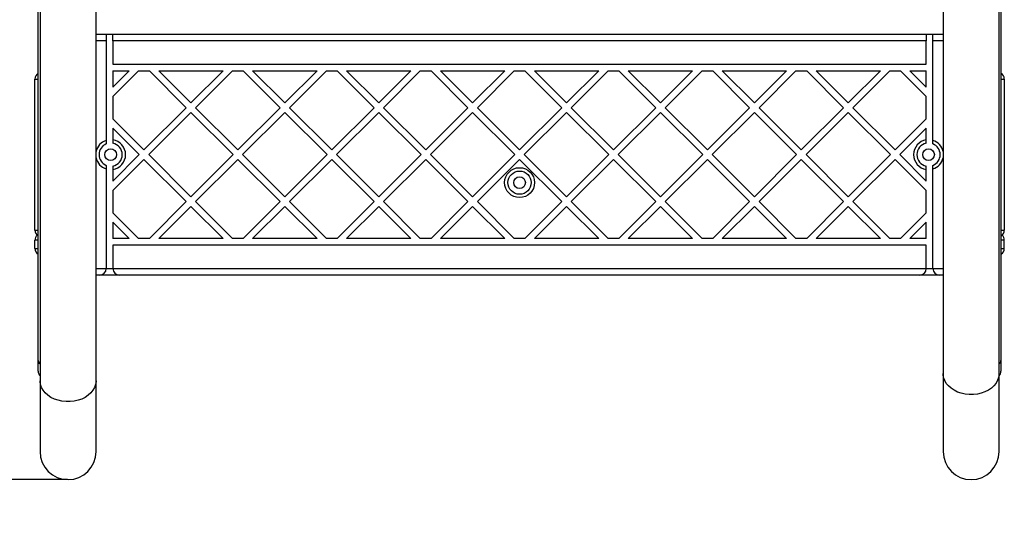
# Model space of a CAD drawing. Units: millimetres. Extents: x 950 to 11564, y 2367 to 13478.
# Drawn here: x 4866 to 5459, y 3836 to 4144 of the extents above; entities that cross this region are included whole.
import ezdxf

# ---------------------------------------------------------------- set-up
doc = ezdxf.new("R2010")
doc.units = ezdxf.units.MM
doc.layers.add('Dimensions', color=7, linetype='Continuous')
doc.styles.get("Standard").update_dxf_attribs({"font": 'arial.ttf'})
doc.dimstyles.new('ISO-25', dxfattribs={"dimtxt": 2.5, "dimasz": 2.5, "dimexe": 1.25, "dimexo": 0.625, "dimtad": 1, "dimtxsty": 'Standard', "dimcen": 2.5, "dimadec": 0, "dimazin": 0, "dimtfac": 1, "dimtmove": 0, "dimatfit": 3, "dimfxl": 1, "dimarcsym": 0})

# ---------------------------------------------------------------- blocks, each defined once
blk = doc.blocks.new('*D23')
at = {"layer": 'Defpoints', "color": 0, "transparency": 16777216}
for p in [(4951.44, 9716), (1475.68, 2367.27), (5167.01, 2367.27)]:
    blk.add_point(p, dxfattribs=at)
at = {"layer": 'Dimensions', "color": 0, "lineweight": -2, "transparency": 16777216}
for p, q in [((4950.81, 9716), (1474.43, 9716)), ((1475.68, 9713.5), (1475.68, 2369.77)), ((5166.39, 2367.27), (1474.43, 2367.27))]:
    blk.add_line(p, q, dxfattribs=at)
at = {"layer": 'Dimensions', "color": 0, "transparency": 16777216}
for points in [[(1475.26, 9713.5), (1476.1, 9713.5), (1475.68, 9716)], [(1475.26, 2369.77), (1476.1, 2369.77), (1475.68, 2367.27)]]:
    blk.add_solid(points, dxfattribs=at)
at = {"layer": 'Dimensions', "color": 0, "transparency": 16777216, "insert": (1245.14, 6041.64), "char_height": 450, "attachment_point": 5, "rotation": 90}
blk.add_mtext('7349', dxfattribs=at)
blk = doc.blocks.new('*D26')
at = {"layer": 'Defpoints', "color": 0, "transparency": 16777216}
for p in [(3921.35, 8078.77), (4794.77, 8078.77), (4895.2, 3867.28)]:
    blk.add_point(p, dxfattribs=at)
at = {"layer": 'Dimensions', "color": 0, "lineweight": -2, "transparency": 16777216}
for p, q in [((4794.15, 8078.77), (3920.1, 8078.77)), ((3921.35, 3869.78), (3921.35, 8076.27)), ((4894.57, 3867.28), (3920.1, 3867.28))]:
    blk.add_line(p, q, dxfattribs=at)
at = {"layer": 'Dimensions', "color": 0, "transparency": 16777216}
for points in [[(3920.94, 8076.27), (3921.77, 8076.27), (3921.35, 8078.77)], [(3920.94, 3869.78), (3921.77, 3869.78), (3921.35, 3867.28)]]:
    blk.add_solid(points, dxfattribs=at)
at = {"layer": 'Dimensions', "color": 0, "transparency": 16777216, "insert": (3694.81, 5973.03), "char_height": 450, "attachment_point": 5, "rotation": 90}
blk.add_mtext('4211', dxfattribs=at)

msp = doc.modelspace()

# ---------------------------------------------------------------- linework, layer by layer
for p, q in [((4911.85, 3926.8), (4911.85, 4635.22)), ((5422.17, 4635.22), (5422.17, 3931.07)), ((4878.15, 4607.21), (4878.15, 3926.8)), ((5455.87, 3931.07), (5455.87, 4607.21)), ((4877.01, 3939.03), (4877.01, 4210)), ((5457.01, 4210), (5457.01, 3939.03)), ((4911.85, 4135.4), (5422.17, 4135.4)), ((4922.01, 4135.27), (4918.01, 4135.27)), ((4918.01, 4135.27), (4918.01, 4131.4)), ((4922.01, 4131.4), (4922.01, 4135.27)), ((5416.01, 4135.27), (5412.01, 4135.27)), ((5412.01, 4135.27), (5412.01, 4131.4)), ((5416.01, 4131.4), (5416.01, 4135.27)), ((4918.01, 4131.4), (4911.85, 4131.4)), ((4918.01, 4131.4), (4918.01, 4071.5)), ((5412.01, 4131.4), (4922.01, 4131.4)), ((4922.01, 4131.4), (4922.01, 4117.4)), ((5412.01, 4117.4), (5412.01, 4131.4)), ((5416.01, 4071.5), (5416.01, 4131.4)), ((5422.17, 4131.4), (5416.01, 4131.4)), ((4922.01, 4117.4), (5412.01, 4117.4)), ((4922.01, 4097.91), (4937.5, 4113.4)), ((4922.01, 4103.57), (4931.84, 4113.4)), ((4922.01, 4113.4), (4922.01, 4103.57)), ((4922.01, 4113.4), (4931.84, 4113.4)), ((4937.5, 4113.4), (4943.98, 4113.4)), ((4943.98, 4113.4), (4966.19, 4091.18)), ((4949.64, 4113.4), (4988.41, 4113.4)), ((4949.64, 4113.4), (4969.02, 4094.01)), ((4969.02, 4094.01), (4988.41, 4113.4)), ((4971.85, 4091.18), (4994.07, 4113.4)), ((4994.07, 4113.4), (5000.55, 4113.4)), ((5000.55, 4113.4), (5022.76, 4091.18)), ((5006.2, 4113.4), (5044.98, 4113.4)), ((5006.2, 4113.4), (5025.59, 4094.01)), ((5025.59, 4094.01), (5044.98, 4113.4)), ((5028.42, 4091.18), (5050.64, 4113.4)), ((5050.64, 4113.4), (5057.12, 4113.4)), ((5057.12, 4113.4), (5079.33, 4091.18)), ((5062.77, 4113.4), (5082.16, 4094.01)), ((5062.77, 4113.4), (5101.55, 4113.4)), ((5082.16, 4094.01), (5101.55, 4113.4)), ((5084.99, 4091.18), (5107.2, 4113.4)), ((5107.2, 4113.4), (5113.68, 4113.4)), ((5113.68, 4113.4), (5135.9, 4091.18)), ((5119.34, 4113.4), (5158.12, 4113.4)), ((5119.34, 4113.4), (5138.73, 4094.01)), ((5138.73, 4094.01), (5158.12, 4113.4)), ((5141.56, 4091.18), (5163.77, 4113.4)), ((5163.77, 4113.4), (5170.25, 4113.4)), ((5170.25, 4113.4), (5192.47, 4091.18)), ((5175.91, 4113.4), (5195.3, 4094.01)), ((5175.91, 4113.4), (5214.68, 4113.4)), ((5195.3, 4094.01), (5214.68, 4113.4)), ((5198.13, 4091.18), (5220.34, 4113.4)), ((5220.34, 4113.4), (5226.82, 4113.4)), ((5226.82, 4113.4), (5249.04, 4091.18)), ((5232.48, 4113.4), (5271.25, 4113.4)), ((5232.48, 4113.4), (5251.87, 4094.01)), ((5251.87, 4094.01), (5271.25, 4113.4)), ((5254.69, 4091.18), (5276.91, 4113.4)), ((5276.91, 4113.4), (5283.39, 4113.4)), ((5283.39, 4113.4), (5305.61, 4091.18)), ((5289.05, 4113.4), (5308.43, 4094.01)), ((5289.05, 4113.4), (5327.82, 4113.4)), ((5308.43, 4094.01), (5327.82, 4113.4)), ((5311.26, 4091.18), (5333.48, 4113.4)), ((5333.48, 4113.4), (5339.96, 4113.4)), ((5339.96, 4113.4), (5362.17, 4091.18)), ((5345.62, 4113.4), (5365, 4094.01)), ((5345.62, 4113.4), (5384.39, 4113.4)), ((5365, 4094.01), (5384.39, 4113.4)), ((5367.83, 4091.18), (5390.05, 4113.4)), ((5390.05, 4113.4), (5396.53, 4113.4)), ((5396.53, 4113.4), (5412.01, 4097.91)), ((5402.18, 4113.4), (5412.01, 4103.57)), ((5402.18, 4113.4), (5412.01, 4113.4)), ((5412.01, 4103.57), (5412.01, 4113.4)), ((4875.01, 4017.4), (4875.01, 4108.4)), ((4875.01, 4108.4), (4877.01, 4108.4)), ((5457.01, 4108.4), (5459.01, 4108.4)), ((5459.01, 4108.4), (5459.01, 4017.4)), ((4922.01, 4097.91), (4922.01, 4084.45)), ((5412.01, 4084.45), (5412.01, 4097.91)), ((4940.74, 4065.72), (4966.19, 4091.18)), ((4943.57, 4062.9), (4969.02, 4088.35)), ((4969.02, 4088.35), (4994.48, 4062.9)), ((4971.85, 4091.18), (4997.31, 4065.72)), ((4997.31, 4065.72), (5022.76, 4091.18)), ((5000.14, 4062.9), (5025.59, 4088.35)), ((5025.59, 4088.35), (5051.05, 4062.9)), ((5028.42, 4091.18), (5053.88, 4065.72)), ((5053.88, 4065.72), (5079.33, 4091.18)), ((5056.7, 4062.9), (5082.16, 4088.35)), ((5082.16, 4088.35), (5107.62, 4062.9)), ((5084.99, 4091.18), (5110.44, 4065.72)), ((5110.44, 4065.72), (5135.9, 4091.18)), ((5113.27, 4062.9), (5138.73, 4088.35)), ((5138.73, 4088.35), (5164.18, 4062.9)), ((5141.56, 4091.18), (5167.01, 4065.72)), ((5167.01, 4065.72), (5192.47, 4091.18)), ((5169.84, 4062.9), (5195.3, 4088.35)), ((5195.3, 4088.35), (5220.75, 4062.9)), ((5198.13, 4091.18), (5223.58, 4065.72)), ((5223.58, 4065.72), (5249.04, 4091.18)), ((5226.41, 4062.9), (5251.87, 4088.35)), ((5251.87, 4088.35), (5277.32, 4062.9)), ((5254.69, 4091.18), (5280.15, 4065.72)), ((5280.15, 4065.72), (5305.61, 4091.18)), ((5282.98, 4062.9), (5308.43, 4088.35)), ((5308.43, 4088.35), (5333.89, 4062.9)), ((5311.26, 4091.18), (5336.72, 4065.72)), ((5336.72, 4065.72), (5362.17, 4091.18)), ((5339.55, 4062.9), (5365, 4088.35)), ((5365, 4088.35), (5390.46, 4062.9)), ((5367.83, 4091.18), (5393.29, 4065.72)), ((4922.01, 4084.45), (4940.74, 4065.72)), ((5393.29, 4065.72), (5412.01, 4084.45)), ((4922.01, 4078.79), (4937.91, 4062.9)), ((4922.01, 4078.79), (4922.01, 4071.79)), ((5396.12, 4062.9), (5412.01, 4078.79)), ((5412.01, 4071.79), (5412.01, 4078.79)), ((4922.01, 4047), (4937.91, 4062.9)), ((4922.01, 4041.34), (4940.74, 4060.07)), ((4940.74, 4060.07), (4966.19, 4034.61)), ((4943.57, 4062.9), (4969.02, 4037.44)), ((4969.02, 4037.44), (4994.48, 4062.9)), ((4971.85, 4034.61), (4997.31, 4060.07)), ((4997.31, 4060.07), (5022.76, 4034.61)), ((5000.14, 4062.9), (5025.59, 4037.44)), ((5025.59, 4037.44), (5051.05, 4062.9)), ((5028.42, 4034.61), (5053.88, 4060.07)), ((5053.88, 4060.07), (5079.33, 4034.61)), ((5056.7, 4062.9), (5082.16, 4037.44)), ((5082.16, 4037.44), (5107.62, 4062.9)), ((5084.99, 4034.61), (5110.44, 4060.07)), ((5110.44, 4060.07), (5135.9, 4034.61)), ((5113.27, 4062.9), (5138.73, 4037.44)), ((5138.73, 4037.44), (5164.18, 4062.9)), ((5141.56, 4034.61), (5167.01, 4060.07)), ((5167.01, 4060.07), (5192.47, 4034.61)), ((5169.84, 4062.9), (5195.3, 4037.44)), ((5195.3, 4037.44), (5220.75, 4062.9)), ((5198.13, 4034.61), (5223.58, 4060.07)), ((5223.58, 4060.07), (5249.04, 4034.61)), ((5226.41, 4062.9), (5251.87, 4037.44)), ((5251.87, 4037.44), (5277.32, 4062.9)), ((5254.69, 4034.61), (5280.15, 4060.07)), ((5280.15, 4060.07), (5305.61, 4034.61)), ((5282.98, 4062.9), (5308.43, 4037.44)), ((5308.43, 4037.44), (5333.89, 4062.9)), ((5311.26, 4034.61), (5336.72, 4060.07)), ((5336.72, 4060.07), (5362.17, 4034.61)), ((5339.55, 4062.9), (5365, 4037.44)), ((5365, 4037.44), (5390.46, 4062.9)), ((5367.83, 4034.61), (5393.29, 4060.07)), ((5393.29, 4060.07), (5412.01, 4041.34)), ((5396.12, 4062.9), (5412.01, 4047)), ((4918.01, 4054.3), (4918.01, 3994.4)), ((4922.01, 4054), (4922.01, 4047)), ((5412.01, 4047), (5412.01, 4054)), ((5416.01, 3994.4), (5416.01, 4054.3)), ((4922.01, 4041.34), (4922.01, 4027.88)), ((5412.01, 4027.88), (5412.01, 4041.34)), ((4943.98, 4012.4), (4966.19, 4034.61)), ((4971.85, 4034.61), (4994.07, 4012.4)), ((5000.55, 4012.4), (5022.76, 4034.61)), ((5028.42, 4034.61), (5050.64, 4012.4)), ((5057.12, 4012.4), (5079.33, 4034.61)), ((5084.99, 4034.61), (5107.2, 4012.4)), ((5113.68, 4012.4), (5135.9, 4034.61)), ((5141.56, 4034.61), (5163.77, 4012.4)), ((5170.25, 4012.4), (5192.47, 4034.61)), ((5198.13, 4034.61), (5220.34, 4012.4)), ((5226.82, 4012.4), (5249.04, 4034.61)), ((5254.69, 4034.61), (5276.91, 4012.4)), ((5283.39, 4012.4), (5305.61, 4034.61)), ((5311.26, 4034.61), (5333.48, 4012.4)), ((5339.96, 4012.4), (5362.17, 4034.61)), ((5367.83, 4034.61), (5390.05, 4012.4)), ((4922.01, 4027.88), (4937.5, 4012.4)), ((4949.64, 4012.4), (4969.02, 4031.78)), ((4969.02, 4031.78), (4988.41, 4012.4)), ((5006.2, 4012.4), (5025.59, 4031.78)), ((5025.59, 4031.78), (5044.98, 4012.4)), ((5062.77, 4012.4), (5082.16, 4031.78)), ((5082.16, 4031.78), (5101.55, 4012.4)), ((5119.34, 4012.4), (5138.73, 4031.78)), ((5138.73, 4031.78), (5158.12, 4012.4)), ((5175.91, 4012.4), (5195.3, 4031.78)), ((5195.3, 4031.78), (5214.68, 4012.4)), ((5232.48, 4012.4), (5251.87, 4031.78)), ((5251.87, 4031.78), (5271.25, 4012.4)), ((5289.05, 4012.4), (5308.43, 4031.78)), ((5308.43, 4031.78), (5327.82, 4012.4)), ((5345.62, 4012.4), (5365, 4031.78)), ((5365, 4031.78), (5384.39, 4012.4)), ((5396.53, 4012.4), (5412.01, 4027.88)), ((4922.01, 4022.22), (4922.01, 4012.4)), ((4922.01, 4022.22), (4931.84, 4012.4)), ((5402.18, 4012.4), (5412.01, 4022.22)), ((5412.01, 4012.4), (5412.01, 4022.22)), ((4875.01, 4017.4), (4877.01, 4017.4)), ((5457.01, 4017.4), (5459.01, 4017.4)), ((4875.01, 4006.4), (4875.01, 4011.4)), ((4877.01, 4011.4), (4875.01, 4011.4)), ((4931.84, 4012.4), (4922.01, 4012.4)), ((4943.98, 4012.4), (4937.5, 4012.4)), ((4988.41, 4012.4), (4949.64, 4012.4)), ((5000.55, 4012.4), (4994.07, 4012.4)), ((5044.98, 4012.4), (5006.2, 4012.4)), ((5057.12, 4012.4), (5050.64, 4012.4)), ((5101.55, 4012.4), (5062.77, 4012.4)), ((5113.68, 4012.4), (5107.2, 4012.4)), ((5158.12, 4012.4), (5119.34, 4012.4)), ((5170.25, 4012.4), (5163.77, 4012.4)), ((5214.68, 4012.4), (5175.91, 4012.4)), ((5226.82, 4012.4), (5220.34, 4012.4)), ((5271.25, 4012.4), (5232.48, 4012.4)), ((5283.39, 4012.4), (5276.91, 4012.4)), ((5327.82, 4012.4), (5289.05, 4012.4)), ((5339.96, 4012.4), (5333.48, 4012.4)), ((5384.39, 4012.4), (5345.62, 4012.4)), ((5396.53, 4012.4), (5390.05, 4012.4)), ((5412.01, 4012.4), (5402.18, 4012.4)), ((5459.01, 4011.4), (5457.01, 4011.4)), ((5459.01, 4006.4), (5459.01, 4011.4)), ((4875.01, 4006.4), (4877.01, 4006.4)), ((5412.01, 4008.4), (4922.01, 4008.4)), ((4922.01, 4008.4), (4922.01, 3994.4)), ((5412.01, 3994.4), (5412.01, 4008.4)), ((5457.01, 4006.4), (5459.01, 4006.4)), ((4911.85, 3994.4), (4918.01, 3994.4)), ((4918.01, 3994.4), (4922.01, 3994.4)), ((4922.01, 3994.4), (5412.01, 3994.4)), ((5412.01, 3994.4), (5416.01, 3994.4)), ((5416.01, 3994.4), (5422.17, 3994.4)), ((4914.01, 3990.4), (4911.85, 3990.4)), ((4926.01, 3990.4), (4914.01, 3990.4)), ((5408.01, 3990.4), (4926.01, 3990.4)), ((5420.01, 3990.4), (5408.01, 3990.4)), ((5422.17, 3990.4), (5420.01, 3990.4)), ((4877.01, 3932.5), (4877.01, 3939.03)), ((5457.01, 3939.03), (5457.01, 3932.5)), ((4878.15, 3926.8), (4878.15, 3884.12)), ((4911.85, 3884.12), (4911.85, 3926.8)), ((5422.17, 3931.07), (5422.17, 3884.12)), ((5455.87, 3884.12), (5455.87, 3931.07))]:
    msp.add_line(p, q)
at = {"flags": 128}
for points in [[(4911.85, 3926.8), (4911.84, 3926.34), (4911.57, 3924.51), (4910.95, 3922.72), (4909.99, 3921.03), (4908.71, 3919.46), (4907.13, 3918.04), (4905.3, 3916.81), (4903.25, 3915.79), (4901.02, 3915.01), (4898.67, 3914.48), (4896.23, 3914.21), (4893.77, 3914.21), (4891.34, 3914.48), (4888.98, 3915.01), (4886.76, 3915.79), (4884.71, 3916.81), (4882.87, 3918.04), (4881.3, 3919.46), (4880.02, 3921.03), (4879.06, 3922.72), (4878.43, 3924.51), (4878.16, 3926.34), (4878.15, 3926.8)], [(4911.85, 3926.8), (4911.84, 3926.34), (4911.57, 3924.51), (4910.95, 3922.72), (4909.99, 3921.03), (4908.71, 3919.46), (4907.13, 3918.04), (4905.3, 3916.81), (4903.25, 3915.79), (4901.02, 3915.01), (4898.67, 3914.48), (4896.23, 3914.21), (4893.77, 3914.21), (4891.34, 3914.48), (4888.98, 3915.01), (4886.76, 3915.79), (4884.71, 3916.81), (4882.87, 3918.04), (4881.3, 3919.46), (4880.02, 3921.03), (4879.06, 3922.72), (4878.43, 3924.51), (4878.16, 3926.34), (4878.15, 3926.8)], [(5455.87, 3931.07), (5455.86, 3930.68), (5455.61, 3928.85), (5455, 3927.07), (5454.06, 3925.37), (5452.79, 3923.79), (5451.23, 3922.36), (5449.4, 3921.13), (5447.36, 3920.1), (5445.14, 3919.31), (5442.79, 3918.77), (5440.36, 3918.49), (5437.9, 3918.47), (5435.46, 3918.73), (5433.1, 3919.25), (5430.87, 3920.02), (5428.81, 3921.03), (5426.96, 3922.25), (5425.38, 3923.66), (5424.08, 3925.23), (5423.11, 3926.92), (5422.47, 3928.7), (5422.19, 3930.53), (5422.17, 3931.07)], [(5455.87, 3931.07), (5455.86, 3930.68), (5455.61, 3928.85), (5455, 3927.07), (5454.06, 3925.37), (5452.79, 3923.79), (5451.23, 3922.36), (5449.4, 3921.13), (5447.36, 3920.1), (5445.14, 3919.31), (5442.79, 3918.77), (5440.36, 3918.49), (5437.9, 3918.47), (5435.46, 3918.73), (5433.1, 3919.25), (5430.87, 3920.02), (5428.81, 3921.03), (5426.96, 3922.25), (5425.38, 3923.66), (5424.08, 3925.23), (5423.11, 3926.92), (5422.47, 3928.7), (5422.19, 3930.53), (5422.17, 3931.07)]]:
    msp.add_lwpolyline(points, dxfattribs=at)
for centre, radius in [((4920.66, 4062.9), 3.5), ((5413.36, 4062.9), 3.5), ((5167.01, 4046.05), 9), ((5167.01, 4046.05), 7), ((5167.01, 4046.05), 3.5)]:
    msp.add_circle(centre, radius)
for centre, radius, start, end in [((4879.01, 4108.4), 4, 120, 180), ((5455.01, 4108.4), 4, 0, 60), ((4920.66, 4062.9), 9, 107.12423, 168.17434), ((4920.66, 4062.9), 7, 112.24522, 247.75478), ((4920.66, 4062.9), 9, 278.62693, 81.37307), ((4920.66, 4062.9), 7, 281.11957, 78.88043), ((5413.36, 4062.9), 9, 98.62693, 261.37307), ((5413.36, 4062.9), 7, 101.11957, 258.88043), ((5413.36, 4062.9), 9, 11.82566, 72.87577), ((5413.36, 4062.9), 7, 292.24522, 67.75478), ((4920.66, 4062.9), 9, 191.82566, 252.87577), ((5413.36, 4062.9), 9, 287.12423, 348.17434), ((4879.01, 4017.4), 4, 180, 240), ((5455.01, 4017.4), 4, 300, 0), ((4879.01, 4011.4), 4, 131.40962, 180), ((5455.01, 4011.4), 4, 0, 48.59038), ((4879.01, 4006.4), 4, 180, 240), ((5455.01, 4006.4), 4, 300, 0), ((4914.01, 3994.4), 4, 270, 0), ((4926.01, 3994.4), 4, 180, 270), ((5408.01, 3994.4), 4, 270, 0), ((5420.01, 3994.4), 4, 180, 270), ((4879.69, 3939.13), 2.68, 182.12343, 235.02009), ((5454.34, 3939.13), 2.68, 304.97991, 357.87657), ((4881.01, 3932.5), 4, 180, 224.37767), ((5453.01, 3932.5), 4, 315.62233, 0), ((4895, 3884.12), 16.85, 180, 0), ((5439.02, 3884.12), 16.85, 180, 0)]:
    msp.add_arc(centre, radius, start, end)
for points, knots in [([(4918.01, 4071.5), (4918.01, 4071.39), (4918.01, 4071.17), (4918.01, 4070.82), (4918.01, 4070.48), (4918.01, 4070.17), (4918.01, 4069.89), (4918.01, 4069.67), (4918.01, 4069.51), (4918.01, 4069.41), (4918.01, 4069.38), (4918.01, 4069.38), (4918.01, 4069.38)], [0, 0, 0, 0, 0.096601, 0.209339, 0.325309, 0.43806, 0.554239, 0.664014, 0.777417, 0.880012, 0.985972, 1, 1, 1, 1]), ([(4922.01, 4071.79), (4922.01, 4071.65), (4922.01, 4071.37), (4922.01, 4070.88), (4922.01, 4070.37), (4922.01, 4069.95), (4922.01, 4069.78), (4922.01, 4069.77), (4922.01, 4069.76)], [0, 0, 0, 0, 0.13235, 0.271329, 0.487571, 0.703901, 0.917865, 1, 1, 1, 1]), ([(5412.01, 4069.76), (5412.01, 4069.78), (5412.01, 4069.81), (5412.01, 4070.1), (5412.01, 4070.52), (5412.01, 4071.03), (5412.01, 4071.45), (5412.01, 4071.74), (5412.01, 4071.79)], [0, 0, 0, 0, 0.175134, 0.384456, 0.596124, 0.729191, 0.947357, 1, 1, 1, 1]), ([(5416.01, 4069.38), (5416.01, 4069.39), (5416.01, 4069.42), (5416.01, 4069.67), (5416.01, 4070.12), (5416.01, 4070.66), (5416.01, 4071.14), (5416.01, 4071.39), (5416.01, 4071.5)], [0, 0, 0, 0, 0.150697, 0.344279, 0.545841, 0.760945, 0.903192, 1, 1, 1, 1]), ([(4918.01, 4056.42), (4918.01, 4056.41), (4918.01, 4056.41), (4918.01, 4056.35), (4918.01, 4056.25), (4918.01, 4056.09), (4918.01, 4055.87), (4918.01, 4055.61), (4918.01, 4055.31), (4918.01, 4054.98), (4918.01, 4054.64), (4918.01, 4054.41), (4918.01, 4054.3)], [0, 0, 0, 0, 0.073993, 0.149247, 0.248616, 0.353538, 0.461649, 0.566519, 0.674165, 0.784039, 0.896907, 1, 1, 1, 1]), ([(4922.01, 4056.03), (4922.01, 4056.02), (4922.01, 4056.01), (4922.01, 4055.89), (4922.01, 4055.59), (4922.01, 4055.07), (4922.01, 4054.51), (4922.01, 4054.14), (4922.01, 4054)], [0, 0, 0, 0, 0.09788, 0.223736, 0.437261, 0.65068, 0.866647, 1, 1, 1, 1]), ([(5412.01, 4054), (5412.01, 4054.21), (5412.01, 4054.65), (5412.01, 4055.26), (5412.01, 4055.68), (5412.01, 4055.95), (5412.01, 4056.03), (5412.01, 4056.03), (5412.01, 4056.03)], [0, 0, 0, 0, 0.202223, 0.420555, 0.638372, 0.776804, 0.986407, 1, 1, 1, 1]), ([(5416.01, 4054.3), (5416.01, 4054.44), (5416.01, 4054.84), (5416.01, 4055.45), (5416.01, 4055.96), (5416.01, 4056.29), (5416.01, 4056.41), (5416.01, 4056.42), (5416.01, 4056.42)], [0, 0, 0, 0, 0.138993, 0.367493, 0.59668, 0.751405, 0.946782, 1, 1, 1, 1])]:
    msp.add_open_spline(points, degree=3, knots=knots)

# ---------------------------------------------------------------- dimensions: what is measured, and where the dimension line sits
at = {"layer": 'Dimensions'}
for base, p1, p2, picture, middle in [((1475.68, 2367.27), (4951.44, 9716), (5167.01, 2367.27), '*D23', (1245.14, 6041.64)), ((3921.35, 8078.77), (4895.2, 3867.28), (4794.77, 8078.77), '*D26', (3694.81, 5973.03))]:
    dim = msp.add_linear_dim(base=base, p1=p1, p2=p2, angle=90, dimstyle='ISO-25', override={"dimtxt": 450, "dimdec": 0}, dxfattribs=at)
    dim.commit()
    dim.dimension.update_dxf_attribs({"geometry": picture, "text_midpoint": middle})

doc.saveas('drawing.dxf')
